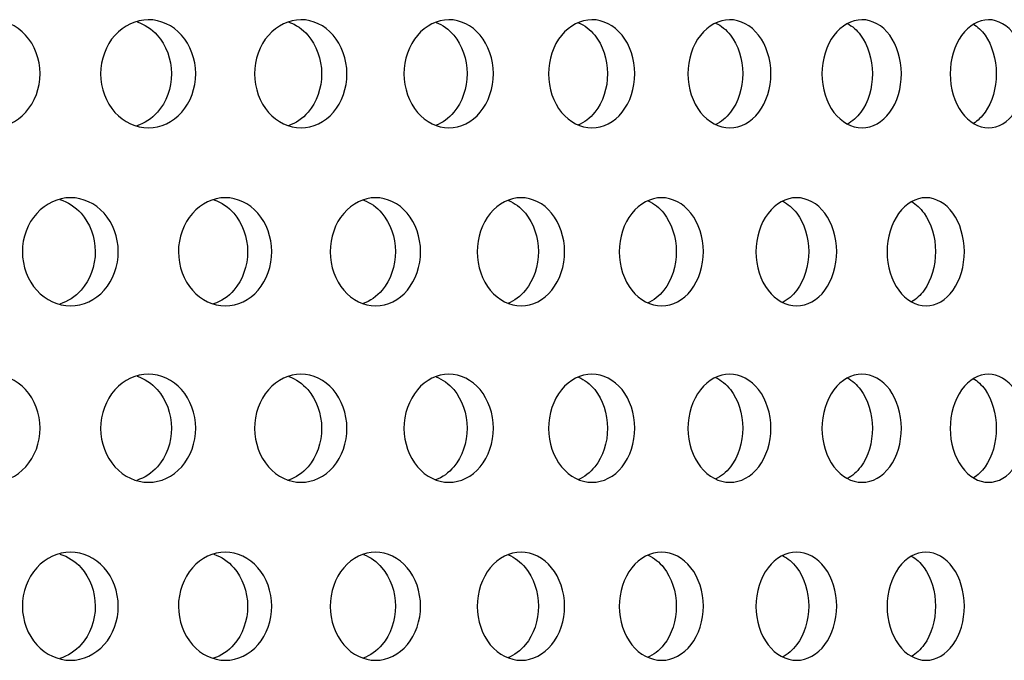
# Model space of a CAD drawing. Units: millimetres. Extents: x 0 to 291, y -1 to 204.
# Drawn here: x 191 to 196, y 154 to 158 of the extents above; entities that cross this region are included whole.
import ezdxf

# ---------------------------------------------------------------- set-up
doc = ezdxf.new("R2010")
doc.units = ezdxf.units.MM
doc.layers.add('C-23GP-CHAPA_CUB', color=7, linetype='Continuous')
doc.layers.add('Default', color=7, linetype='Continuous')

# ---------------------------------------------------------------- blocks, each defined once
blk = doc.blocks.new('SE1')
at = {"layer": 'C-23GP-CHAPA_CUB', "color": 7, "linetype": 'Continuous'}
for points, knots in [([(191.3489, 156.9882), (191.2855, 156.9882), (191.2231, 157.0162), (191.1317, 157.1148), (191.104, 157.1857), (191.1037, 157.3284), (191.1308, 157.3993), (191.2229, 157.4993), (191.2856, 157.527), (191.4108, 157.5274), (191.4737, 157.4994), (191.5637, 157.4012), (191.591, 157.3304), (191.5914, 157.1866), (191.5645, 157.1156), (191.4745, 157.0165), (191.4123, 156.9882), (191.3489, 156.9882)], [0, 0, 0, 0, 0.125, 0.125, 0.25, 0.25, 0.375, 0.375, 0.5, 0.5, 0.625, 0.625, 0.75, 0.75, 0.875, 0.875, 1, 1, 1, 1]), ([(192.1315, 156.9882), (192.0697, 156.9882), (192.009, 157.0162), (191.9199, 157.1148), (191.8929, 157.1857), (191.8926, 157.3284), (191.919, 157.3993), (192.0087, 157.4993), (192.0698, 157.527), (192.1918, 157.5274), (192.2529, 157.4994), (192.3406, 157.4012), (192.3671, 157.3304), (192.3675, 157.1866), (192.3413, 157.1156), (192.2538, 157.0165), (192.1932, 156.9882), (192.1315, 156.9882)], [0, 0, 0, 0, 0.125, 0.125, 0.25, 0.25, 0.375, 0.375, 0.5, 0.5, 0.625, 0.625, 0.75, 0.75, 0.875, 0.875, 1, 1, 1, 1]), ([(192.0746, 157.5168), (192.1123, 157.5045), (192.1475, 157.4818), (192.2195, 157.4012), (192.2461, 157.3305), (192.2465, 157.1866), (192.2203, 157.1155), (192.1477, 157.0335), (192.1117, 157.0102), (192.0729, 156.998)], [0.5450256, 0.5450256, 0.5450256, 0.5450256, 0.625, 0.625, 0.75, 0.75, 0.875, 0.875, 0.9569079, 0.9569079, 0.9569079, 0.9569079]), ([(192.8925, 156.9882), (192.8326, 156.9882), (192.7735, 157.0162), (192.687, 157.1148), (192.6607, 157.1857), (192.6604, 157.3284), (192.6861, 157.3993), (192.7733, 157.4993), (192.8326, 157.527), (192.9511, 157.5274), (193.0105, 157.4994), (193.0955, 157.4012), (193.1213, 157.3304), (193.1217, 157.1866), (193.0963, 157.1156), (193.0113, 157.0165), (192.9525, 156.9882), (192.8925, 156.9882)], [0, 0, 0, 0, 0.125, 0.125, 0.25, 0.25, 0.375, 0.375, 0.5, 0.5, 0.625, 0.625, 0.75, 0.75, 0.875, 0.875, 1, 1, 1, 1]), ([(192.8321, 157.5155), (192.8673, 157.503), (192.9002, 157.4807), (192.9691, 157.4012), (192.995, 157.3305), (192.9953, 157.1866), (192.9699, 157.1155), (192.9001, 157.0343), (192.8662, 157.0114), (192.8296, 156.9989)], [0.5476666, 0.5476666, 0.5476666, 0.5476666, 0.625, 0.625, 0.75, 0.75, 0.875, 0.875, 0.9548912, 0.9548912, 0.9548912, 0.9548912]), ([(193.6305, 156.9882), (193.5724, 156.9882), (193.5153, 157.0162), (193.4314, 157.1148), (193.4059, 157.1857), (193.4057, 157.3284), (193.4305, 157.3993), (193.515, 157.4993), (193.5725, 157.527), (193.6872, 157.5274), (193.7447, 157.4994), (193.8269, 157.4012), (193.8519, 157.3304), (193.8522, 157.1866), (193.8277, 157.1156), (193.7455, 157.0165), (193.6885, 156.9882), (193.6305, 156.9882)], [0, 0, 0, 0, 0.125, 0.125, 0.25, 0.25, 0.375, 0.375, 0.5, 0.5, 0.625, 0.625, 0.75, 0.75, 0.875, 0.875, 1, 1, 1, 1]), ([(193.5666, 157.5141), (193.5993, 157.5014), (193.6297, 157.4796), (193.6955, 157.4012), (193.7205, 157.3305), (193.7209, 157.1866), (193.6963, 157.1155), (193.6294, 157.0352), (193.5977, 157.0126), (193.5634, 156.9999)], [0.5504855, 0.5504855, 0.5504855, 0.5504855, 0.625, 0.625, 0.75, 0.75, 0.875, 0.875, 0.952741, 0.952741, 0.952741, 0.952741]), ([(194.3439, 156.9882), (194.2878, 156.9882), (194.2326, 157.0162), (194.1516, 157.1148), (194.127, 157.1857), (194.1268, 157.3284), (194.1508, 157.3993), (194.2324, 157.4993), (194.2879, 157.527), (194.3986, 157.5274), (194.454, 157.4994), (194.5334, 157.4012), (194.5574, 157.3304), (194.5577, 157.1866), (194.5341, 157.1156), (194.4548, 157.0165), (194.3999, 156.9882), (194.3439, 156.9882)], [0, 0, 0, 0, 0.125, 0.125, 0.25, 0.25, 0.375, 0.375, 0.5, 0.5, 0.625, 0.625, 0.75, 0.75, 0.875, 0.875, 1, 1, 1, 1]), ([(194.2767, 157.5125), (194.3068, 157.4996), (194.3347, 157.4784), (194.3972, 157.4012), (194.4213, 157.3305), (194.4216, 157.1866), (194.3979, 157.1155), (194.3342, 157.0361), (194.3046, 157.014), (194.2726, 157.0011)], [0.5535124, 0.5535124, 0.5535124, 0.5535124, 0.625, 0.625, 0.75, 0.75, 0.875, 0.875, 0.9504344, 0.9504344, 0.9504344, 0.9504344]), ([(195.0311, 156.9882), (194.9772, 156.9882), (194.9241, 157.0162), (194.8462, 157.1148), (194.8225, 157.1857), (194.8222, 157.3284), (194.8454, 157.3993), (194.9239, 157.4993), (194.9773, 157.527), (195.0837, 157.5274), (195.137, 157.4994), (195.2133, 157.4012), (195.2364, 157.3304), (195.2367, 157.1866), (195.2139, 157.1156), (195.1378, 157.0165), (195.085, 156.9882), (195.0311, 156.9882)], [0, 0, 0, 0, 0.125, 0.125, 0.25, 0.25, 0.375, 0.375, 0.5, 0.5, 0.625, 0.625, 0.75, 0.75, 0.875, 0.875, 1, 1, 1, 1]), ([(194.9607, 157.5107), (194.9881, 157.4976), (195.0135, 157.4771), (195.0726, 157.4012), (195.0958, 157.3305), (195.0961, 157.1866), (195.0733, 157.1155), (195.0134, 157.0378), (194.9869, 157.0165), (194.9582, 157.0034)], [0.5567832, 0.5567832, 0.5567832, 0.5567832, 0.625, 0.625, 0.75, 0.75, 0.875, 0.875, 0.9460639, 0.9460639, 0.9460639, 0.9460639]), ([(195.6908, 156.9882), (195.6392, 156.9882), (195.5883, 157.0162), (195.5135, 157.1148), (195.4908, 157.1857), (195.4906, 157.3284), (195.5128, 157.3993), (195.5881, 157.4993), (195.6393, 157.527), (195.7413, 157.5274), (195.7923, 157.4994), (195.8653, 157.4012), (195.8873, 157.3304), (195.8877, 157.1866), (195.8659, 157.1156), (195.793, 157.0165), (195.7424, 156.9882), (195.6908, 156.9882)], [0, 0, 0, 0, 0.125, 0.125, 0.25, 0.25, 0.375, 0.375, 0.5, 0.5, 0.625, 0.625, 0.75, 0.75, 0.875, 0.875, 1, 1, 1, 1]), ([(196.3216, 156.9882), (196.2724, 156.9882), (196.2238, 157.0162), (196.1524, 157.1148), (196.1307, 157.1857), (196.1304, 157.3284), (196.1516, 157.3993), (196.2236, 157.4993), (196.2724, 157.527), (196.3697, 157.5274), (196.4184, 157.4994), (196.488, 157.4012), (196.509, 157.3304), (196.5093, 157.1866), (196.4886, 157.1156), (196.4191, 157.0165), (196.3709, 156.9882), (196.3216, 156.9882)], [0, 0, 0, 0, 0.125, 0.125, 0.25, 0.25, 0.375, 0.375, 0.5, 0.5, 0.625, 0.625, 0.75, 0.75, 0.875, 0.875, 1, 1, 1, 1]), ([(195.6174, 157.5086), (195.6421, 157.4955), (195.6649, 157.4757), (195.7204, 157.4012), (195.7426, 157.3305), (195.7429, 157.1866), (195.7211, 157.1155), (195.6652, 157.0399), (195.6421, 157.0197), (195.6169, 157.0065)], [0.5603416, 0.5603416, 0.5603416, 0.5603416, 0.625, 0.625, 0.75, 0.75, 0.875, 0.875, 0.9408173, 0.9408173, 0.9408173, 0.9408173]), ([(196.2452, 157.5061), (196.2671, 157.4931), (196.2874, 157.4742), (196.3392, 157.4012), (196.3604, 157.3305), (196.3607, 157.1866), (196.3399, 157.1155), (196.2882, 157.0422), (196.2684, 157.0233), (196.2468, 157.0101)], [0.5642408, 0.5642408, 0.5642408, 0.5642408, 0.625, 0.625, 0.75, 0.75, 0.875, 0.875, 0.9350722, 0.9350722, 0.9350722, 0.9350722]), ([(191.7431, 156.1009), (191.6807, 156.1009), (191.6193, 156.1291), (191.5297, 156.2278), (191.5027, 156.2987), (191.5024, 156.4409), (191.5288, 156.5117), (191.6191, 156.6118), (191.6808, 156.6397), (191.8041, 156.64), (191.8659, 156.6119), (191.9542, 156.5134), (191.9808, 156.4429), (191.9812, 156.2994), (191.9549, 156.2285), (191.8667, 156.1293), (191.8055, 156.1009), (191.7431, 156.1009)], [0, 0, 0, 0, 0.125, 0.125, 0.25, 0.25, 0.375, 0.375, 0.5, 0.5, 0.625, 0.625, 0.75, 0.75, 0.875, 0.875, 1, 1, 1, 1]), ([(191.69, 156.6304), (191.7293, 156.6183), (191.766, 156.595), (191.8393, 156.5135), (191.8659, 156.4429), (191.8663, 156.2994), (191.84, 156.2285), (191.7663, 156.1457), (191.729, 156.122), (191.6889, 156.1099)], [0.5427822, 0.5427822, 0.5427822, 0.5427822, 0.625, 0.625, 0.75, 0.75, 0.875, 0.875, 0.9586499, 0.9586499, 0.9586499, 0.9586499]), ([(192.5151, 156.1009), (192.4544, 156.1009), (192.3947, 156.1291), (192.3075, 156.2278), (192.2811, 156.2987), (192.2809, 156.4409), (192.3066, 156.5117), (192.3945, 156.6118), (192.4545, 156.6397), (192.5745, 156.64), (192.6345, 156.6119), (192.7203, 156.5134), (192.7462, 156.4429), (192.7465, 156.2994), (192.721, 156.2285), (192.6353, 156.1293), (192.5758, 156.1009), (192.5151, 156.1009)], [0, 0, 0, 0, 0.125, 0.125, 0.25, 0.25, 0.375, 0.375, 0.5, 0.5, 0.625, 0.625, 0.75, 0.75, 0.875, 0.875, 1, 1, 1, 1]), ([(192.4583, 156.6292), (192.4952, 156.6168), (192.5295, 156.594), (192.5999, 156.5135), (192.6258, 156.4429), (192.6261, 156.2994), (192.6006, 156.2285), (192.5296, 156.1465), (192.4944, 156.1231), (192.4564, 156.1108)], [0.5453558, 0.5453558, 0.5453558, 0.5453558, 0.625, 0.625, 0.75, 0.75, 0.875, 0.875, 0.9566933, 0.9566933, 0.9566933, 0.9566933]), ([(193.2648, 156.1009), (193.2059, 156.1009), (193.148, 156.1291), (193.0634, 156.2278), (193.0378, 156.2987), (193.0376, 156.4409), (193.0626, 156.5117), (193.1479, 156.6118), (193.2061, 156.6397), (193.3224, 156.64), (193.3806, 156.6119), (193.4637, 156.5134), (193.4888, 156.4429), (193.4891, 156.2994), (193.4644, 156.2285), (193.3813, 156.1293), (193.3237, 156.1009), (193.2648, 156.1009)], [0, 0, 0, 0, 0.125, 0.125, 0.25, 0.25, 0.375, 0.375, 0.5, 0.5, 0.625, 0.625, 0.75, 0.75, 0.875, 0.875, 1, 1, 1, 1]), ([(193.2045, 156.6279), (193.2388, 156.6153), (193.2707, 156.593), (193.338, 156.5135), (193.3631, 156.4429), (193.3634, 156.2994), (193.3387, 156.2285), (193.2706, 156.1473), (193.2375, 156.1243), (193.2018, 156.1118)], [0.5480954, 0.5480954, 0.5480954, 0.5480954, 0.625, 0.625, 0.75, 0.75, 0.875, 0.875, 0.9546129, 0.9546129, 0.9546129, 0.9546129]), ([(193.9906, 156.1009), (193.9338, 156.1009), (193.8777, 156.1291), (193.7959, 156.2278), (193.7712, 156.2987), (193.7709, 156.4409), (193.7951, 156.5117), (193.8776, 156.6118), (193.9339, 156.6397), (194.0463, 156.64), (194.1025, 156.6119), (194.1828, 156.5134), (194.207, 156.4429), (194.2074, 156.2994), (194.1835, 156.2285), (194.1033, 156.1293), (194.0475, 156.1009), (193.9906, 156.1009)], [0, 0, 0, 0, 0.125, 0.125, 0.25, 0.25, 0.375, 0.375, 0.5, 0.5, 0.625, 0.625, 0.75, 0.75, 0.875, 0.875, 1, 1, 1, 1]), ([(193.9269, 156.6264), (193.9586, 156.6136), (193.9881, 156.5918), (194.0521, 156.5135), (194.0764, 156.4429), (194.0767, 156.2994), (194.0528, 156.2285), (193.9877, 156.1482), (193.9568, 156.1256), (193.9234, 156.1128)], [0.5510285, 0.5510285, 0.5510285, 0.5510285, 0.625, 0.625, 0.75, 0.75, 0.875, 0.875, 0.9523878, 0.9523878, 0.9523878, 0.9523878]), ([(194.6911, 156.1009), (194.6363, 156.1009), (194.5823, 156.1291), (194.5034, 156.2278), (194.4796, 156.2987), (194.4793, 156.4409), (194.5026, 156.5117), (194.5822, 156.6118), (194.6364, 156.6397), (194.7447, 156.64), (194.7989, 156.6119), (194.8762, 156.5134), (194.8995, 156.4429), (194.8998, 156.2994), (194.8768, 156.2285), (194.7996, 156.1293), (194.7459, 156.1009), (194.6911, 156.1009)], [0, 0, 0, 0, 0.125, 0.125, 0.25, 0.25, 0.375, 0.375, 0.5, 0.5, 0.625, 0.625, 0.75, 0.75, 0.875, 0.875, 1, 1, 1, 1]), ([(195.3648, 156.1009), (195.3122, 156.1009), (195.2603, 156.1291), (195.1845, 156.2278), (195.1616, 156.2987), (195.1613, 156.4409), (195.1837, 156.5117), (195.2602, 156.6118), (195.3123, 156.6397), (195.4162, 156.64), (195.4682, 156.6119), (195.5424, 156.5134), (195.5647, 156.4429), (195.565, 156.2994), (195.5429, 156.2285), (195.4689, 156.1293), (195.4174, 156.1009), (195.3648, 156.1009)], [0, 0, 0, 0, 0.125, 0.125, 0.25, 0.25, 0.375, 0.375, 0.5, 0.5, 0.625, 0.625, 0.75, 0.75, 0.875, 0.875, 1, 1, 1, 1]), ([(196.0102, 156.1009), (195.9599, 156.1009), (195.9103, 156.1291), (195.8377, 156.2278), (195.8158, 156.2987), (195.8155, 156.4409), (195.837, 156.5117), (195.9101, 156.6118), (195.96, 156.6397), (196.0594, 156.64), (196.1091, 156.6119), (196.1799, 156.5134), (196.2012, 156.4429), (196.2015, 156.2994), (196.1805, 156.2285), (196.1097, 156.1293), (196.0605, 156.1009), (196.0102, 156.1009)], [0, 0, 0, 0, 0.125, 0.125, 0.25, 0.25, 0.375, 0.375, 0.5, 0.5, 0.625, 0.625, 0.75, 0.75, 0.875, 0.875, 1, 1, 1, 1]), ([(194.624, 156.6247), (194.6531, 156.6117), (194.6801, 156.5906), (194.7407, 156.5135), (194.7641, 156.4429), (194.7644, 156.2994), (194.7414, 156.2285), (194.6795, 156.1493), (194.651, 156.1272), (194.6201, 156.1142)], [0.5541881, 0.5541881, 0.5541881, 0.5541881, 0.625, 0.625, 0.75, 0.75, 0.875, 0.875, 0.94969, 0.94969, 0.94969, 0.94969]), ([(195.2945, 156.6228), (195.3209, 156.6096), (195.3452, 156.5892), (195.4024, 156.5135), (195.4248, 156.4429), (195.4251, 156.2994), (195.403, 156.2285), (195.3452, 156.1513), (195.32, 156.1302), (195.2927, 156.117)], [0.5576142, 0.5576142, 0.5576142, 0.5576142, 0.625, 0.625, 0.75, 0.75, 0.875, 0.875, 0.9446602, 0.9446602, 0.9446602, 0.9446602]), ([(195.9368, 156.6205), (195.9604, 156.6073), (195.9822, 156.5877), (196.0358, 156.5135), (196.0572, 156.4429), (196.0575, 156.2994), (196.0364, 156.2285), (195.9827, 156.1534), (195.9608, 156.1336), (195.9371, 156.1202)], [0.561355, 0.561355, 0.561355, 0.561355, 0.625, 0.625, 0.75, 0.75, 0.875, 0.875, 0.939167, 0.939167, 0.939167, 0.939167]), ([(191.3489, 155.2209), (191.2855, 155.2209), (191.2231, 155.2489), (191.1317, 155.3474), (191.104, 155.4184), (191.1037, 155.5611), (191.1308, 155.6319), (191.2229, 155.7319), (191.2856, 155.7597), (191.4108, 155.7601), (191.4737, 155.7321), (191.5637, 155.6338), (191.591, 155.5631), (191.5914, 155.4193), (191.5645, 155.3482), (191.4745, 155.2491), (191.4123, 155.2209), (191.3489, 155.2209)], [0, 0, 0, 0, 0.125, 0.125, 0.25, 0.25, 0.375, 0.375, 0.5, 0.5, 0.625, 0.625, 0.75, 0.75, 0.875, 0.875, 1, 1, 1, 1]), ([(192.1315, 155.2209), (192.0697, 155.2209), (192.009, 155.2489), (191.9199, 155.3474), (191.8929, 155.4184), (191.8926, 155.5611), (191.919, 155.6319), (192.0087, 155.7319), (192.0698, 155.7597), (192.1918, 155.7601), (192.2529, 155.7321), (192.3406, 155.6338), (192.3671, 155.5631), (192.3675, 155.4193), (192.3413, 155.3482), (192.2538, 155.2491), (192.1932, 155.2209), (192.1315, 155.2209)], [0, 0, 0, 0, 0.125, 0.125, 0.25, 0.25, 0.375, 0.375, 0.5, 0.5, 0.625, 0.625, 0.75, 0.75, 0.875, 0.875, 1, 1, 1, 1]), ([(192.0746, 155.7495), (192.1123, 155.7372), (192.1475, 155.7144), (192.2195, 155.6339), (192.2461, 155.5631), (192.2465, 155.4193), (192.2203, 155.3482), (192.1477, 155.2662), (192.1117, 155.2429), (192.0729, 155.2307)], [0.5450256, 0.5450256, 0.5450256, 0.5450256, 0.625, 0.625, 0.75, 0.75, 0.875, 0.875, 0.9569079, 0.9569079, 0.9569079, 0.9569079]), ([(192.8925, 155.2209), (192.8326, 155.2209), (192.7735, 155.2489), (192.687, 155.3474), (192.6607, 155.4184), (192.6604, 155.5611), (192.6861, 155.6319), (192.7733, 155.7319), (192.8326, 155.7597), (192.9511, 155.7601), (193.0105, 155.7321), (193.0955, 155.6338), (193.1213, 155.5631), (193.1217, 155.4193), (193.0963, 155.3482), (193.0113, 155.2491), (192.9525, 155.2209), (192.8925, 155.2209)], [0, 0, 0, 0, 0.125, 0.125, 0.25, 0.25, 0.375, 0.375, 0.5, 0.5, 0.625, 0.625, 0.75, 0.75, 0.875, 0.875, 1, 1, 1, 1]), ([(192.8321, 155.7482), (192.8673, 155.7357), (192.9002, 155.7134), (192.9691, 155.6339), (192.995, 155.5631), (192.9953, 155.4193), (192.9699, 155.3482), (192.9001, 155.267), (192.8662, 155.244), (192.8296, 155.2316)], [0.5476666, 0.5476666, 0.5476666, 0.5476666, 0.625, 0.625, 0.75, 0.75, 0.875, 0.875, 0.9548912, 0.9548912, 0.9548912, 0.9548912]), ([(193.6305, 155.2209), (193.5724, 155.2209), (193.5153, 155.2489), (193.4314, 155.3474), (193.4059, 155.4184), (193.4057, 155.5611), (193.4305, 155.6319), (193.515, 155.7319), (193.5725, 155.7597), (193.6872, 155.7601), (193.7447, 155.7321), (193.8269, 155.6338), (193.8519, 155.5631), (193.8522, 155.4193), (193.8277, 155.3482), (193.7455, 155.2491), (193.6885, 155.2209), (193.6305, 155.2209)], [0, 0, 0, 0, 0.125, 0.125, 0.25, 0.25, 0.375, 0.375, 0.5, 0.5, 0.625, 0.625, 0.75, 0.75, 0.875, 0.875, 1, 1, 1, 1]), ([(193.5666, 155.7468), (193.5993, 155.734), (193.6297, 155.7123), (193.6955, 155.6339), (193.7205, 155.5631), (193.7209, 155.4193), (193.6963, 155.3482), (193.6294, 155.2678), (193.5977, 155.2453), (193.5634, 155.2326)], [0.5504855, 0.5504855, 0.5504855, 0.5504855, 0.625, 0.625, 0.75, 0.75, 0.875, 0.875, 0.952741, 0.952741, 0.952741, 0.952741]), ([(194.3439, 155.2209), (194.2878, 155.2209), (194.2326, 155.2489), (194.1516, 155.3474), (194.127, 155.4184), (194.1268, 155.5611), (194.1508, 155.6319), (194.2324, 155.7319), (194.2879, 155.7597), (194.3986, 155.7601), (194.454, 155.7321), (194.5334, 155.6338), (194.5574, 155.5631), (194.5577, 155.4193), (194.5341, 155.3482), (194.4548, 155.2491), (194.3999, 155.2209), (194.3439, 155.2209)], [0, 0, 0, 0, 0.125, 0.125, 0.25, 0.25, 0.375, 0.375, 0.5, 0.5, 0.625, 0.625, 0.75, 0.75, 0.875, 0.875, 1, 1, 1, 1]), ([(194.2767, 155.7452), (194.3068, 155.7323), (194.3347, 155.7111), (194.3972, 155.6339), (194.4213, 155.5631), (194.4216, 155.4193), (194.3979, 155.3482), (194.3342, 155.2688), (194.3046, 155.2466), (194.2726, 155.2338)], [0.5535124, 0.5535124, 0.5535124, 0.5535124, 0.625, 0.625, 0.75, 0.75, 0.875, 0.875, 0.9504344, 0.9504344, 0.9504344, 0.9504344]), ([(195.0311, 155.2209), (194.9772, 155.2209), (194.9241, 155.2489), (194.8462, 155.3474), (194.8225, 155.4184), (194.8222, 155.5611), (194.8454, 155.6319), (194.9239, 155.7319), (194.9773, 155.7597), (195.0837, 155.7601), (195.137, 155.7321), (195.2133, 155.6338), (195.2364, 155.5631), (195.2367, 155.4193), (195.2139, 155.3482), (195.1378, 155.2491), (195.085, 155.2209), (195.0311, 155.2209)], [0, 0, 0, 0, 0.125, 0.125, 0.25, 0.25, 0.375, 0.375, 0.5, 0.5, 0.625, 0.625, 0.75, 0.75, 0.875, 0.875, 1, 1, 1, 1]), ([(194.9607, 155.7434), (194.9881, 155.7303), (195.0135, 155.7098), (195.0726, 155.6339), (195.0958, 155.5631), (195.0961, 155.4193), (195.0733, 155.3482), (195.0134, 155.2705), (194.9869, 155.2492), (194.9582, 155.2361)], [0.5567832, 0.5567832, 0.5567832, 0.5567832, 0.625, 0.625, 0.75, 0.75, 0.875, 0.875, 0.9460639, 0.9460639, 0.9460639, 0.9460639]), ([(195.6908, 155.2209), (195.6392, 155.2209), (195.5883, 155.2489), (195.5135, 155.3474), (195.4908, 155.4184), (195.4906, 155.5611), (195.5128, 155.6319), (195.5881, 155.7319), (195.6393, 155.7597), (195.7413, 155.7601), (195.7923, 155.7321), (195.8653, 155.6338), (195.8873, 155.5631), (195.8877, 155.4193), (195.8659, 155.3482), (195.793, 155.2491), (195.7424, 155.2209), (195.6908, 155.2209)], [0, 0, 0, 0, 0.125, 0.125, 0.25, 0.25, 0.375, 0.375, 0.5, 0.5, 0.625, 0.625, 0.75, 0.75, 0.875, 0.875, 1, 1, 1, 1]), ([(196.3216, 155.2209), (196.2724, 155.2209), (196.2238, 155.2489), (196.1524, 155.3474), (196.1307, 155.4184), (196.1304, 155.5611), (196.1516, 155.6319), (196.2236, 155.7319), (196.2724, 155.7597), (196.3697, 155.7601), (196.4184, 155.7321), (196.488, 155.6338), (196.509, 155.5631), (196.5093, 155.4193), (196.4886, 155.3482), (196.4191, 155.2491), (196.3709, 155.2209), (196.3216, 155.2209)], [0, 0, 0, 0, 0.125, 0.125, 0.25, 0.25, 0.375, 0.375, 0.5, 0.5, 0.625, 0.625, 0.75, 0.75, 0.875, 0.875, 1, 1, 1, 1]), ([(195.6174, 155.7413), (195.6421, 155.7281), (195.6649, 155.7084), (195.7204, 155.6339), (195.7426, 155.5631), (195.7429, 155.4193), (195.7211, 155.3482), (195.6652, 155.2726), (195.6421, 155.2524), (195.6169, 155.2391)], [0.5603416, 0.5603416, 0.5603416, 0.5603416, 0.625, 0.625, 0.75, 0.75, 0.875, 0.875, 0.9408173, 0.9408173, 0.9408173, 0.9408173]), ([(196.2452, 155.7388), (196.2671, 155.7257), (196.2874, 155.7069), (196.3392, 155.6339), (196.3604, 155.5631), (196.3607, 155.4193), (196.3399, 155.3482), (196.2882, 155.2749), (196.2684, 155.256), (196.2468, 155.2428)], [0.5642408, 0.5642408, 0.5642408, 0.5642408, 0.625, 0.625, 0.75, 0.75, 0.875, 0.875, 0.9350722, 0.9350722, 0.9350722, 0.9350722]), ([(191.7431, 154.3335), (191.6807, 154.3335), (191.6193, 154.3617), (191.5297, 154.4605), (191.5027, 154.5313), (191.5024, 154.6736), (191.5288, 154.7443), (191.6191, 154.8445), (191.6808, 154.8724), (191.8041, 154.8727), (191.8659, 154.8445), (191.9542, 154.7461), (191.9808, 154.6755), (191.9812, 154.532), (191.9549, 154.4612), (191.8667, 154.362), (191.8055, 154.3335), (191.7431, 154.3335)], [0, 0, 0, 0, 0.125, 0.125, 0.25, 0.25, 0.375, 0.375, 0.5, 0.5, 0.625, 0.625, 0.75, 0.75, 0.875, 0.875, 1, 1, 1, 1]), ([(191.69, 154.8631), (191.7293, 154.851), (191.766, 154.8277), (191.8393, 154.7461), (191.8659, 154.6756), (191.8663, 154.532), (191.84, 154.4612), (191.7663, 154.3784), (191.729, 154.3547), (191.6889, 154.3426)], [0.5427822, 0.5427822, 0.5427822, 0.5427822, 0.625, 0.625, 0.75, 0.75, 0.875, 0.875, 0.9586499, 0.9586499, 0.9586499, 0.9586499]), ([(192.5151, 154.3335), (192.4544, 154.3335), (192.3947, 154.3617), (192.3075, 154.4605), (192.2811, 154.5313), (192.2809, 154.6736), (192.3066, 154.7443), (192.3945, 154.8445), (192.4545, 154.8724), (192.5745, 154.8727), (192.6345, 154.8445), (192.7203, 154.7461), (192.7462, 154.6755), (192.7465, 154.532), (192.721, 154.4612), (192.6353, 154.362), (192.5758, 154.3335), (192.5151, 154.3335)], [0, 0, 0, 0, 0.125, 0.125, 0.25, 0.25, 0.375, 0.375, 0.5, 0.5, 0.625, 0.625, 0.75, 0.75, 0.875, 0.875, 1, 1, 1, 1]), ([(192.4583, 154.8619), (192.4952, 154.8495), (192.5295, 154.8267), (192.5999, 154.7461), (192.6258, 154.6756), (192.6261, 154.532), (192.6006, 154.4612), (192.5296, 154.3792), (192.4944, 154.3558), (192.4564, 154.3435)], [0.5453558, 0.5453558, 0.5453558, 0.5453558, 0.625, 0.625, 0.75, 0.75, 0.875, 0.875, 0.9566933, 0.9566933, 0.9566933, 0.9566933]), ([(193.2648, 154.3335), (193.2059, 154.3335), (193.148, 154.3617), (193.0634, 154.4605), (193.0378, 154.5313), (193.0376, 154.6736), (193.0626, 154.7443), (193.1479, 154.8445), (193.2061, 154.8724), (193.3224, 154.8727), (193.3806, 154.8445), (193.4637, 154.7461), (193.4888, 154.6755), (193.4891, 154.532), (193.4644, 154.4612), (193.3813, 154.362), (193.3237, 154.3335), (193.2648, 154.3335)], [0, 0, 0, 0, 0.125, 0.125, 0.25, 0.25, 0.375, 0.375, 0.5, 0.5, 0.625, 0.625, 0.75, 0.75, 0.875, 0.875, 1, 1, 1, 1]), ([(193.2045, 154.8606), (193.2388, 154.8479), (193.2707, 154.8256), (193.338, 154.7461), (193.3631, 154.6756), (193.3634, 154.532), (193.3387, 154.4612), (193.2706, 154.38), (193.2375, 154.357), (193.2018, 154.3444)], [0.5480954, 0.5480954, 0.5480954, 0.5480954, 0.625, 0.625, 0.75, 0.75, 0.875, 0.875, 0.9546129, 0.9546129, 0.9546129, 0.9546129]), ([(193.9906, 154.3335), (193.9338, 154.3335), (193.8777, 154.3617), (193.7959, 154.4605), (193.7712, 154.5313), (193.7709, 154.6736), (193.7951, 154.7443), (193.8776, 154.8445), (193.9339, 154.8724), (194.0463, 154.8727), (194.1025, 154.8445), (194.1828, 154.7461), (194.207, 154.6755), (194.2074, 154.532), (194.1835, 154.4612), (194.1033, 154.362), (194.0475, 154.3335), (193.9906, 154.3335)], [0, 0, 0, 0, 0.125, 0.125, 0.25, 0.25, 0.375, 0.375, 0.5, 0.5, 0.625, 0.625, 0.75, 0.75, 0.875, 0.875, 1, 1, 1, 1]), ([(193.9269, 154.8591), (193.9586, 154.8462), (193.9881, 154.8245), (194.0521, 154.7461), (194.0764, 154.6756), (194.0767, 154.532), (194.0528, 154.4612), (193.9877, 154.3809), (193.9568, 154.3583), (193.9234, 154.3455)], [0.5510285, 0.5510285, 0.5510285, 0.5510285, 0.625, 0.625, 0.75, 0.75, 0.875, 0.875, 0.9523878, 0.9523878, 0.9523878, 0.9523878]), ([(194.6911, 154.3335), (194.6363, 154.3335), (194.5823, 154.3617), (194.5034, 154.4605), (194.4796, 154.5313), (194.4793, 154.6736), (194.5026, 154.7443), (194.5822, 154.8445), (194.6364, 154.8724), (194.7447, 154.8727), (194.7989, 154.8445), (194.8762, 154.7461), (194.8995, 154.6755), (194.8998, 154.532), (194.8768, 154.4612), (194.7996, 154.362), (194.7459, 154.3335), (194.6911, 154.3335)], [0, 0, 0, 0, 0.125, 0.125, 0.25, 0.25, 0.375, 0.375, 0.5, 0.5, 0.625, 0.625, 0.75, 0.75, 0.875, 0.875, 1, 1, 1, 1]), ([(195.3648, 154.3335), (195.3122, 154.3335), (195.2603, 154.3617), (195.1845, 154.4605), (195.1616, 154.5313), (195.1613, 154.6736), (195.1837, 154.7443), (195.2602, 154.8445), (195.3123, 154.8724), (195.4162, 154.8727), (195.4682, 154.8445), (195.5424, 154.7461), (195.5647, 154.6755), (195.565, 154.532), (195.5429, 154.4612), (195.4689, 154.362), (195.4174, 154.3335), (195.3648, 154.3335)], [0, 0, 0, 0, 0.125, 0.125, 0.25, 0.25, 0.375, 0.375, 0.5, 0.5, 0.625, 0.625, 0.75, 0.75, 0.875, 0.875, 1, 1, 1, 1]), ([(196.0102, 154.3335), (195.9599, 154.3335), (195.9103, 154.3617), (195.8377, 154.4605), (195.8158, 154.5313), (195.8155, 154.6736), (195.837, 154.7443), (195.9101, 154.8445), (195.96, 154.8724), (196.0594, 154.8727), (196.1091, 154.8445), (196.1799, 154.7461), (196.2012, 154.6755), (196.2015, 154.532), (196.1805, 154.4612), (196.1097, 154.362), (196.0605, 154.3335), (196.0102, 154.3335)], [0, 0, 0, 0, 0.125, 0.125, 0.25, 0.25, 0.375, 0.375, 0.5, 0.5, 0.625, 0.625, 0.75, 0.75, 0.875, 0.875, 1, 1, 1, 1]), ([(194.624, 154.8574), (194.6531, 154.8443), (194.6801, 154.8232), (194.7407, 154.7461), (194.7641, 154.6756), (194.7644, 154.532), (194.7414, 154.4612), (194.6795, 154.3819), (194.651, 154.3599), (194.6201, 154.3469)], [0.5541881, 0.5541881, 0.5541881, 0.5541881, 0.625, 0.625, 0.75, 0.75, 0.875, 0.875, 0.94969, 0.94969, 0.94969, 0.94969]), ([(195.2945, 154.8554), (195.3209, 154.8423), (195.3452, 154.8219), (195.4024, 154.7461), (195.4248, 154.6756), (195.4251, 154.532), (195.403, 154.4612), (195.3452, 154.3839), (195.32, 154.3629), (195.2927, 154.3496)], [0.5576142, 0.5576142, 0.5576142, 0.5576142, 0.625, 0.625, 0.75, 0.75, 0.875, 0.875, 0.9446602, 0.9446602, 0.9446602, 0.9446602]), ([(195.9368, 154.8532), (195.9604, 154.84), (195.9822, 154.8204), (196.0358, 154.7461), (196.0572, 154.6756), (196.0575, 154.532), (196.0364, 154.4612), (195.9827, 154.3861), (195.9608, 154.3662), (195.9371, 154.3529)], [0.561355, 0.561355, 0.561355, 0.561355, 0.625, 0.625, 0.75, 0.75, 0.875, 0.875, 0.939167, 0.939167, 0.939167, 0.939167])]:
    blk.add_open_spline(points, degree=3, knots=knots, dxfattribs=at)

msp = doc.modelspace()

# ---------------------------------------------------------------- block references
at = {"layer": 'Default'}
msp.add_blockref('SE1', (0, 0), dxfattribs=at)

doc.saveas('drawing.dxf')
